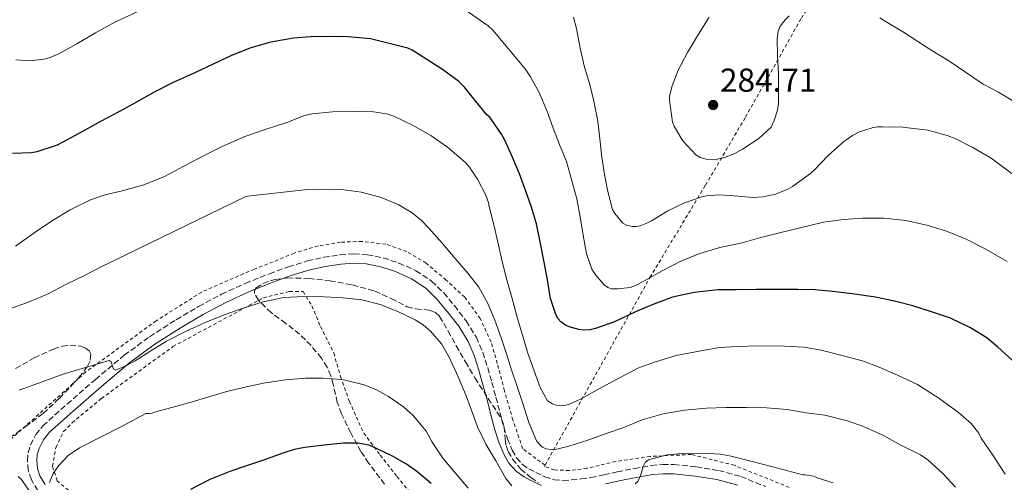
# Model space of a CAD drawing. Units: metres. Extents: x 613541 to 616970, y 4773332 to 4775703.
# Drawn here: x 614612 to 614909, y 4775353 to 4775493 of the extents above; entities that cross this region are included whole.
import ezdxf

# ---------------------------------------------------------------- set-up
doc = ezdxf.new("R2010")
doc.units = ezdxf.units.M
doc.header["$MEASUREMENT"] = 0
doc.linetypes.add('DGN Style 2', pattern=[1.739922, 1.043953, -0.695969])
doc.linetypes.add('DGN Style 3', pattern=[2.435891, 1.739922, -0.695969])
for name, color, linetype, lineweight in [('Camino', 7, 'DGN Style 3', 0), ('Cota de punto acotado terreno', 7, 'Continuous', 0), ('Curva de nivel directora', 30, 'Continuous', 30), ('Curva de nivel intermedia', 30, 'Continuous', 0), ('Margen derecho', 7, 'Continuous', 0), ('Punto acotado terreno (símbolo)', 7, 'Continuous', 0), ('Tela metálica o alambrada', 7, 'DGN Style 2', 0), ('Zona arbolada', 92, 'DGN Style 3', 0)]:
    doc.layers.add(name, color=color, linetype=linetype, lineweight=lineweight)
doc.styles.add('Style-Arial', font='arial.ttf')

# ---------------------------------------------------------------- blocks, each defined once
blk = doc.blocks.new('5PATER')
at = {"layer": 'Punto acotado terreno (símbolo)', "linetype": 'Continuous', "lineweight": 0}
h = blk.add_hatch(color=51, dxfattribs=at)
edge = h.paths.add_edge_path()
edge.add_ellipse((0, 0), major_axis=(-0.11, -0.111), ratio=0.999422, start_angle=0, end_angle=360)

msp = doc.modelspace()

# ---------------------------------------------------------------- linework, layer by layer
at = {"layer": 'Camino', "color": 7, "linetype": 'DGN Style 3', "lineweight": 0}
for points in [[(614617.1, 4775350.42, 319.6), (614615.15, 4775353.64, 319.43), (614614.21, 4775356.52, 319.01), (614613.97, 4775359.4, 318.37), (614614.17, 4775361.79, 317.78), (614614.88, 4775364.17, 317.48), (614616.48, 4775367.26, 317.44), (614618.62, 4775369.88, 317.56), (614622.25, 4775373.22, 317.38), (614625.93, 4775376.47, 316.97), (614634.52, 4775383.92, 316.76), (614643.21, 4775391.23, 314.63), (614650.88, 4775396.83, 314.36), (614658.91, 4775401.96, 314.22), (614665.68, 4775405.97, 314.08), (614672.64, 4775409.64, 314.01), (614679.79, 4775412.9, 313.92), (614687.09, 4775415.85, 313.77), (614692.8, 4775417.91, 313.57), (614698.62, 4775419.71, 313.34), (614703.49, 4775420.81, 313.16), (614708.41, 4775421.55, 313.02), (614712.55, 4775421.81, 312.89), (614716.69, 4775421.59, 312.81), (614721.47, 4775420.65, 312.66), (614726.16, 4775419.07, 312.6), (614731.36, 4775416.75, 312.2), (614736.09, 4775413.61, 312.11), (614739.74, 4775410.07, 312.21)], [(614739.74, 4775410.07, 312.21), (614742.97, 4775406.2, 312.3), (614746.56, 4775401.59, 312.25), (614749.61, 4775396.63, 312.09), (614751.54, 4775392.13, 311.99), (614753.04, 4775387.5, 312.09), (614754.29, 4775383.02, 312.22), (614755.52, 4775378.54, 312.31), (614756.72, 4775373.99, 312.42), (614757.92, 4775369.45, 312.54), (614759.05, 4775365.98, 312.76), (614760.45, 4775362.58, 312.85), (614761.75, 4775360.25, 312.88), (614763.57, 4775358.25, 312.71), (614765.49, 4775356.91, 312.65), (614767.55, 4775355.83, 312.85), (614770.33, 4775354.5, 313.15), (614773.23, 4775353.59, 313.37), (614775.78, 4775353.42, 313.28), (614778.33, 4775353.58, 313.25), (614781.27, 4775353.87, 313.17), (614784.19, 4775354.3, 313.14), (614788.18, 4775355.14, 313.18), (614792.16, 4775356.01, 313.42), (614797.35, 4775357.04, 314.25), (614802.56, 4775357.94, 315.62), (614805.92, 4775358.25, 315.9), (614809.31, 4775358.21, 316.07), (614816.09, 4775357.53, 316.3), (614822.85, 4775356.44, 316.48), (614829.49, 4775354.62, 316.6), (614837.08, 4775351.55, 316.86)]]:
    msp.add_polyline3d(points, dxfattribs=at)
at = {"layer": 'Curva de nivel directora', "color": 30, "linetype": 'Continuous', "lineweight": 30, "flags": 128}
for points, elevation in [([(614754.06, 4775462.55), (614753.64, 4775463.09), (614752.81, 4775463.81), (614749.3, 4775468.15), (614745.98, 4775472.18), (614744.3, 4775473.86), (614739.43, 4775477.47), (614730.26, 4775483.3), (614728.87, 4775483.97), (614717.62, 4775486.8), (614710.78, 4775487.35), (614704.89, 4775487.43), (614699.48, 4775487.38), (614694.34, 4775486.92), (614687.51, 4775485.72), (614681.43, 4775484.02), (614675.67, 4775481.75), (614670.25, 4775479.2), (614664.79, 4775476.58), (614657.95, 4775473.59), (614652.22, 4775470.61), (614646.95, 4775467.65), (614641.74, 4775464.82), (614636.04, 4775461.75), (614629.72, 4775458.23), (614624.43, 4775455.41), (614622.94, 4775454.69), (614616.76, 4775452.6), (614615.16, 4775452.31), (614609.48, 4775452.12)], 300), ([(614911.48, 4775389.71), (614907.11, 4775393.75), (614903.88, 4775396.48), (614898.95, 4775399.55), (614892.87, 4775402.43), (614887.14, 4775404.34), (614881.46, 4775406.1), (614875.96, 4775407.57), (614870.18, 4775408.79), (614863.13, 4775409.78), (614857.18, 4775410.51), (614852.01, 4775410.99), (614846.74, 4775411.09), (614840.65, 4775411.11), (614834.15, 4775411.11), (614828.15, 4775411.01), (614822.62, 4775410.98), (614815.42, 4775410.16), (614808.92, 4775408.74), (614803.19, 4775406.67), (614797.75, 4775404.32), (614791.35, 4775401.36), (614785.58, 4775399.31), (614784.04, 4775398.93), (614781.88, 4775398.82), (614780.6, 4775398.98), (614777.67, 4775399.84), (614776.59, 4775400.34), (614775.16, 4775401.3), (614774.35, 4775402.26), (614773.64, 4775403.49), (614772.01, 4775408.34), (614771.1, 4775413.95), (614770.14, 4775419.36), (614769.1, 4775424.48), (614767.77, 4775430.88), (614766.25, 4775435.92), (614764.55, 4775440.8), (614762.63, 4775446.02), (614760.47, 4775451.28), (614758.2, 4775456.21), (614757.24, 4775458.02), (614754.06, 4775462.55)], 300), ([(614735.91, 4775352.47), (614731.64, 4775356.08), (614728.49, 4775358.39), (614724.11, 4775360.82), (614718.11, 4775363.64), (614717.15, 4775364.07), (614713.87, 4775364.68), (614709.43, 4775364.69), (614703.6, 4775364.04), (614697.77, 4775363.4), (614694.57, 4775362.78), (614691.45, 4775361.8), (614685.26, 4775359.56), (614680.17, 4775357.88), (614675.1, 4775356.16), (614669.09, 4775353.7), (614663.27, 4775350.72)], 325)]:
    msp.add_lwpolyline(points, dxfattribs=dict(at, elevation=elevation))
at = {"layer": 'Curva de nivel intermedia', "color": 30, "linetype": 'Continuous', "lineweight": 0, "flags": 128}
for points, elevation in [([(614781.91, 4775427.53), (614781.03, 4775433.02), (614779.96, 4775438.49), (614778.34, 4775444.33), (614776.85, 4775449.68), (614774.73, 4775454.89), (614772.84, 4775459.82), (614770.89, 4775465.1), (614768.57, 4775470.51), (614765.96, 4775475.29), (614764.37, 4775477.74), (614754.55, 4775489.37), (614753.19, 4775490.69), (614737.64, 4775501.57)], 295), ([(614647.37, 4775494.99), (614640.38, 4775491.79), (614634.57, 4775488.59), (614628.87, 4775485.25), (614623.4, 4775482.22), (614620.86, 4775481.1), (614619.06, 4775480.57), (614614.68, 4775480.11), (614610.47, 4775480.43)], 295), ([(614778.95, 4775493.29), (614779.89, 4775489.92), (614781.01, 4775483.95), (614782.28, 4775478.25), (614783.91, 4775472.93), (614785.08, 4775467.95), (614786.36, 4775461.93), (614786.95, 4775456.53), (614787.56, 4775451.07), (614788.36, 4775445.81), (614789.35, 4775440.62), (614790.77, 4775435.25), (614791.48, 4775433.98), (614793.88, 4775431.1), (614794.98, 4775430.46), (614796.71, 4775430.09), (614797.89, 4775430.13), (614799.14, 4775430.33), (614801.16, 4775431.07), (614802.55, 4775431.79), (614807.51, 4775434.83), (614812.55, 4775437.29), (614817.75, 4775439.09), (614819.19, 4775439.39), (614822.87, 4775439.66), (614826.41, 4775439.42), (614833.3, 4775438.88), (614836.17, 4775439.05), (614839.96, 4775439.87), (614843.75, 4775441.36), (614845.19, 4775442.14), (614850.61, 4775446.06), (614851.83, 4775447.23), (614855.77, 4775451.41)], 290), ([(614819.99, 4775493.34), (614816.74, 4775488.21), (614813.38, 4775482.65), (614810.58, 4775477.26), (614808.74, 4775472.59), (614808.02, 4775469.45), (614808.01, 4775468.19), (614808.9, 4775461.63), (614809.4, 4775460.41), (614811.17, 4775457.28), (614812.02, 4775455.98), (614815.93, 4775451.69), (614817.25, 4775450.96), (614819.06, 4775450.4), (614821.14, 4775450.25), (614822.5, 4775450.38), (614824.6, 4775450.88), (614827.75, 4775452.13), (614830.02, 4775453.44), (614834.93, 4775456.7), (614838.68, 4775460.13), (614839.61, 4775462.06), (614840.55, 4775464.91), (614840.87, 4775467.07), (614840.95, 4775470.94), (614840.95, 4775476.14), (614840.57, 4775481.69), (614840.5, 4775486.8), (614840.82, 4775489.05), (614841.4, 4775490.56), (614842.89, 4775492.53), (614844.13, 4775493.66)], 285), ([(614871.48, 4775493.13), (614872.98, 4775492.24), (614878.68, 4775488.77), (614883.05, 4775485.93), (614887.54, 4775482.99), (614892.05, 4775480.32), (614897.43, 4775476.67), (614902.74, 4775473.12), (614907.35, 4775470.67), (614911.67, 4775468)], 285), ([(614610.38, 4775424.13), (614616.34, 4775428.37), (614621.54, 4775431.93), (614626.9, 4775435.15), (614633.02, 4775438.13), (614637.46, 4775439.63), (614642.97, 4775440.99), (614649.16, 4775442.67), (614655.34, 4775445.23), (614661.26, 4775448.32), (614667.14, 4775451.41), (614672.76, 4775454.25), (614679.7, 4775457.25), (614686.06, 4775459.45), (614692.33, 4775461.47), (614697.69, 4775463.6), (614699.99, 4775464.11), (614706.1, 4775464.69), (614712.58, 4775464.78), (614718.53, 4775464.72)], 305), ([(614718.53, 4775464.72), (614722.45, 4775464.14), (614724.69, 4775463.41), (614730.29, 4775460.73), (614735.83, 4775457.58), (614740.89, 4775454.01), (614746.41, 4775449.37), (614747.59, 4775448.06), (614749.91, 4775444.38), (614752.5, 4775439.6), (614753.37, 4775437.05), (614753.43, 4775436.45), (614753.7, 4775435.37), (614754.95, 4775430.24), (614756.12, 4775425.33), (614757.46, 4775419.57), (614758.82, 4775414.03), (614760.44, 4775408.4), (614761.82, 4775403.05), (614763.53, 4775397.25), (614765.19, 4775391.81), (614767.08, 4775386.53), (614768.86, 4775381.52), (614771.14, 4775377.49), (614772.6, 4775376.51), (614773.72, 4775376.13), (614775.43, 4775376), (614776.6, 4775376.13), (614777.78, 4775376.48), (614781.08, 4775377.93), (614787.24, 4775381.36), (614793.05, 4775384.53), (614798.39, 4775387.37), (614803.75, 4775389.28), (614810.01, 4775391.15), (614817.42, 4775392.59), (614823.09, 4775393.52), (614828.41, 4775393.87), (614834.95, 4775394.06), (614842.73, 4775394), (614848.57, 4775393.65), (614853.85, 4775392.73), (614860.15, 4775391.12), (614866.57, 4775389.39), (614871.3, 4775387.65), (614876.89, 4775385.25), (614882.9, 4775382.43), (614884.28, 4775381.52), (614889.33, 4775378.27), (614895.27, 4775373.93), (614899.13, 4775370.59), (614901.4, 4775367.66), (614902.18, 4775366.17), (614905.7, 4775361.04), (614909.37, 4775355.37)], 305), ([(614855.77, 4775451.41), (614860.63, 4775455.77), (614863.27, 4775457.57), (614865.4, 4775458.65), (614869.24, 4775459.9), (614870.81, 4775460.16), (614872.34, 4775460.21), (614878.5, 4775460.08), (614880.13, 4775459.92), (614886.02, 4775459.18), (614891.91, 4775457.6), (614894.28, 4775456.64), (614899.64, 4775453.92), (614905.14, 4775450.69), (614911.53, 4775446)], 290), ([(614608.1, 4775404.99), (614614.46, 4775407.31), (614620.23, 4775409.73), (614625.58, 4775412.56), (614631.58, 4775415.49), (614636.04, 4775417.87), (614679.93, 4775439.12), (614680.42, 4775439.26), (614698.54, 4775441.25), (614703.82, 4775441.36), (614708.89, 4775441.28), (614714.89, 4775440.45), (614720.84, 4775438.89), (614725.94, 4775436.78), (614730.22, 4775434.24), (614733.05, 4775431.93), (614735.13, 4775429.73), (614739.43, 4775424.96), (614743.18, 4775420.48), (614747, 4775416.03), (614750.38, 4775411.74), (614753.06, 4775406.85), (614755.19, 4775401.82), (614757.08, 4775396.53), (614758.76, 4775391.66), (614760.28, 4775386.81), (614761.94, 4775381.79), (614763.53, 4775376.99), (614765.42, 4775370.94), (614767.74, 4775365.37), (614768.78, 4775364.14), (614769.62, 4775363.45), (614770.62, 4775362.99), (614772.5, 4775362.81), (614773.9, 4775362.91), (614777.54, 4775363.79), (614783.27, 4775365.58), (614789.18, 4775367.68), (614793.9, 4775369.36), (614799.75, 4775371.68), (614806.06, 4775373.5), (614812.47, 4775374.62), (614819.13, 4775375.26), (614825.05, 4775375.45), (614831.27, 4775375.44), (614837.29, 4775375.34), (614843.53, 4775374.83), (614849.3, 4775373.89), (614854.89, 4775373.12), (614861.8, 4775371.42), (614866.55, 4775369.76), (614872.66, 4775366.97), (614877.89, 4775364.09), (614883.77, 4775361.15), (614886.01, 4775359.61), (614890.69, 4775355.42), (614894.41, 4775351.42)], 310), ([(614909.96, 4775419.55), (614903.37, 4775423.33), (614897.59, 4775426.24), (614891.69, 4775428.64), (614886.1, 4775430.41), (614879.35, 4775431.87), (614872.77, 4775432.62), (614866.34, 4775432.65), (614860.58, 4775432.25), (614854.53, 4775431.39), (614847.46, 4775429.66), (614841.25, 4775428.14), (614835.56, 4775426.77), (614829.97, 4775425.18), (614823.19, 4775423.73), (614817.11, 4775421.9), (614811.4, 4775419.65), (614805.78, 4775416.75), (614800.25, 4775413.55), (614797.73, 4775412.29), (614796.07, 4775411.73), (614792.33, 4775411.28), (614790.46, 4775411.31), (614789.3, 4775411.73), (614788.2, 4775412.53), (614785.75, 4775415.37), (614784.53, 4775417.23), (614782.9, 4775421.81), (614781.91, 4775427.53)], 295), ([(614611.45, 4775380.72), (614625.09, 4775385.63), (614638.7, 4775389.61), (614639.29, 4775389.24), (614639.81, 4775387.59), (614640.11, 4775386.93), (614640.55, 4775386.77), (614643.53, 4775387.94), (614646.5, 4775389.49), (614651.2, 4775392.59), (614655.99, 4775395.52), (614662.11, 4775398.57), (614668.36, 4775401.37), (614673.69, 4775403.52), (614679.1, 4775405.49), (614685.17, 4775407.37), (614691.4, 4775408.62), (614697.51, 4775409), (614703.62, 4775408.88), (614709.34, 4775408.58), (614715.05, 4775407.92), (614720.53, 4775406.53), (614725.86, 4775404.48), (614731.1, 4775401.96), (614733.53, 4775400.39), (614735.8, 4775398.49), (614739.05, 4775394.67), (614741.51, 4775390.4), (614744.14, 4775384.75), (614746.55, 4775379.02), (614748.22, 4775374.31), (614749.91, 4775369.6), (614752.46, 4775364.38), (614755.45, 4775359.34), (614758.48, 4775354.04), (614760.37, 4775351.85)], 315), ([(614620.64, 4775352.84), (614621.78, 4775355.49), (614623.36, 4775357.85), (614626.22, 4775360.96), (614629.66, 4775363.31), (614636.23, 4775366.61), (614642.81, 4775369.92), (614649.74, 4775373.6), (614650.82, 4775373.6), (614651.66, 4775373.74), (614652.7, 4775374.16), (614657.59, 4775375.44), (614662.73, 4775376.88), (614668.79, 4775378.64), (614674.26, 4775380.3), (614679.61, 4775381.55), (614685.78, 4775382.89), (614691.99, 4775383.79), (614698.01, 4775384.27), (614703.26, 4775384.3), (614708.87, 4775383.93), (614710.36, 4775383.65), (614715.72, 4775382.33), (614719.42, 4775380.81), (614723.02, 4775378.78), (614727.61, 4775375.68), (614730.62, 4775372.94), (614734.47, 4775368.35), (614736.22, 4775364.97), (614739.53, 4775360.17), (614743.8, 4775355.02), (614747.1, 4775351.09)], 320), ([(614797.62, 4775352.4), (614798.42, 4775353.08), (614799.24, 4775354.78), (614799.98, 4775357.68), (614800.59, 4775358.88), (614801.62, 4775359.66), (614807.3, 4775361.21), (614813.05, 4775361.65), (614819.87, 4775361.6), (614823.27, 4775361.37), (614826.62, 4775360.78), (614832.92, 4775359.18), (614839.21, 4775357.53), (614843.73, 4775356.33), (614848.25, 4775355.13), (614848.92, 4775355.15), (614851.46, 4775354.69), (614852.62, 4775354.25), (614857.45, 4775352.67)], 315), ([(614611.13, 4775354.66), (614612.13, 4775353.72), (614615.38, 4775348.97)], 320)]:
    msp.add_lwpolyline(points, dxfattribs=dict(at, elevation=elevation))
at = {"layer": 'Margen derecho', "color": 7, "linetype": 'Continuous', "lineweight": 0}
for points in [[(614740.8, 4775404.45, 313.01), (614737.69, 4775408.17, 312.87), (614734.34, 4775411.43, 312.73), (614730.01, 4775414.29, 312.78), (614725.14, 4775416.47, 313.08), (614720.75, 4775417.95, 313.1), (614716.34, 4775418.82, 313.25), (614712.56, 4775419.02, 313.31), (614708.71, 4775418.77, 313.44), (614704.01, 4775418.07, 313.58), (614699.34, 4775417.01, 313.75), (614693.69, 4775415.26, 313.99), (614688.08, 4775413.25, 314.19), (614680.89, 4775410.34, 314.36), (614673.87, 4775407.14, 314.46), (614667.04, 4775403.54, 314.56), (614660.37, 4775399.59, 314.71), (614652.45, 4775394.53, 314.83), (614644.94, 4775389.03, 314.94), (614636.33, 4775381.8, 317.17), (614627.77, 4775374.38, 317.56), (614624.12, 4775371.15, 317.95), (614620.66, 4775367.96, 318.16), (614618.82, 4775365.72, 318.06), (614617.47, 4775363.12, 318.08), (614616.92, 4775361.27, 318.18), (614616.76, 4775359.4, 318.35), (614616.96, 4775357.08, 318.64), (614617.7, 4775354.81, 319.09), (614619.3, 4775352.16, 319.78)], [(614769.31, 4775351.9, 314.15), (614766.3, 4775353.34, 313.81), (614764.04, 4775354.52, 313.61), (614761.71, 4775356.14, 313.67), (614759.47, 4775358.61, 313.88), (614757.93, 4775361.37, 313.87), (614756.43, 4775365.02, 313.71), (614755.24, 4775368.66, 313.49), (614754.03, 4775373.28, 313.33), (614752.83, 4775377.81, 313.21), (614751.6, 4775382.28, 313.11), (614750.37, 4775386.69, 312.96), (614748.93, 4775391.15, 312.83), (614747.13, 4775395.35, 312.91), (614744.27, 4775399.99, 313), (614740.8, 4775404.45, 313.01)], [(614828.59, 4775351.97, 317.44), (614822.26, 4775353.71, 317.32), (614815.73, 4775354.76, 317.18), (614809.15, 4775355.42, 317.01), (614806.03, 4775355.46, 316.85), (614802.93, 4775355.18, 316.85), (614797.86, 4775354.3, 314.73), (614792.73, 4775353.28, 314.16), (614788.76, 4775352.42, 313.94)]]:
    msp.add_polyline3d(points, dxfattribs=at)
at = {"layer": 'Tela metálica o alambrada', "color": 7, "linetype": 'DGN Style 2', "lineweight": 0}
for points in [[(614770.36, 4775357.99, 312.23), (614802.08, 4775414.7, 295.32), (614818.83, 4775442.55, 288.17), (614830.91, 4775463.08, 284.62), (614847.82, 4775492.97, 285.07), (614871.68, 4775532.31, 277.05), (614889.26, 4775562.51, 269.97)], [(614770.36, 4775357.99, 312.23), (614763.63, 4775363.02, 311.98), (614760.67, 4775371.62, 312.43), (614758.11, 4775380.52, 312.32), (614755.95, 4775388.74, 312.27), (614754.06, 4775395.27, 312.27), (614750.78, 4775402.3, 312.28), (614746.11, 4775408.76, 312.28), (614740.46, 4775413.93, 312.28), (614734.4, 4775419.05, 312.38), (614728.57, 4775422.55, 312.51), (614722.24, 4775424.76, 312.51), (614715.09, 4775425.58, 312.51), (614708.57, 4775425.37, 312.51), (614701.77, 4775424.22, 312.48), (614694.57, 4775422.09, 312.48), (614688.19, 4775419.42, 312.48), (614682.53, 4775417.26, 312.59), (614666.64, 4775410.31, 313.18), (614652.85, 4775401.63, 313.6), (614631.61, 4775386.17, 315.18), (614608.61, 4775365.56, 317.29)], [(614631.69, 4775346.01, 323.48), (614622.93, 4775353.32, 322.56), (614621.55, 4775357.71, 321.12), (614622.57, 4775363.39, 320.27), (614624.91, 4775368.17, 320.06), (614627.45, 4775370.83, 319.1), (614636.33, 4775378.19, 318.16), (614657.93, 4775393.83, 317.37), (614685.25, 4775408.57, 316.57), (614693.15, 4775410.47, 316.67), (614697.26, 4775410.47, 316.89), (614699.93, 4775406.11, 317.48), (614702.53, 4775399.93, 318.83), (614706.51, 4775391.93, 320.08), (614708.59, 4775384.76, 321.92), (614711.23, 4775377.29, 323.72), (614715.58, 4775367.75, 325.15), (614720.57, 4775361.07, 326.56), (614725.63, 4775354.65, 328.16), (614732.01, 4775346.71, 329.31)], [(614844.17, 4775351.34, 317.02), (614827.58, 4775357.99, 315.9), (614814.53, 4775361.27, 314.62), (614802.16, 4775360.68, 313.84), (614791.76, 4775359.18, 313.52), (614783.02, 4775357.11, 313.05), (614777.71, 4775356.39, 312.89), (614773.2, 4775356.63, 312.56), (614770.17, 4775357.66, 312.33), (614770.36, 4775357.99, 312.23)]]:
    msp.add_polyline3d(points, dxfattribs=at)
at = {"layer": 'Zona arbolada', "color": 92, "linetype": 'DGN Style 3', "lineweight": 0}
for points in [[(614721.9, 4775352.3, 329.88), (614717.13, 4775358.59, 328.92), (614714.75, 4775362.12, 328.72), (614711.66, 4775367.76, 328.81), (614708.85, 4775373.55, 328.67), (614707.6, 4775376.99, 328.36), (614706.38, 4775382.39, 327.81), (614705.64, 4775385.05, 327.48), (614704.54, 4775387.59, 327.1), (614702.79, 4775390.38, 326.6), (614699.66, 4775394.13, 325.85), (614696.19, 4775397.59, 325.08), (614692.01, 4775400.86, 324.22), (614687.71, 4775404.04, 323.36), (614683.74, 4775407.81, 322.71), (614682.58, 4775409.84, 322.45), (614682.57, 4775410.75, 322.34), (614683.09, 4775411.53, 322.25), (614685.12, 4775412.88, 322.11), (614688.73, 4775414.14, 322.02), (614692.53, 4775414.57, 322.03), (614698.95, 4775414.42, 322.12), (614705.34, 4775413.69, 322.2), (614712.22, 4775412.44, 322.25), (614718.97, 4775410.62, 322.27), (614723.9, 4775408.34, 322.23), (614728.7, 4775405.88, 322.17), (614731.27, 4775405.26, 322.11), (614735.37, 4775404.81, 321.96), (614737.15, 4775404.19, 321.89), (614738.51, 4775402.95, 321.85), (614741.11, 4775398.54, 322.47), (614743.53, 4775394.1, 323.12), (614746.36, 4775389.23, 323.09), (614749.18, 4775384.36, 322.99), (614753.17, 4775378.19, 322.73), (614757.2, 4775372.06, 322.56), (614758.02, 4775369.73, 322.61), (614758.34, 4775365.89, 322.83), (614758.58, 4775363.98, 322.94), (614759.2, 4775362.17, 323.02), (614760.54, 4775359.89, 323.09), (614763.02, 4775356.88, 323.16), (614766.13, 4775354.25, 323.2), (614768.41, 4775352.8, 323.11)], [(614721.9, 4775352.3, 329.88), (614717.13, 4775358.59, 328.92), (614714.75, 4775362.12, 328.72), (614711.66, 4775367.76, 328.81), (614708.85, 4775373.55, 328.67), (614707.6, 4775376.99, 328.36), (614706.38, 4775382.39, 327.81), (614705.64, 4775385.05, 327.48), (614704.54, 4775387.59, 327.1), (614702.79, 4775390.38, 326.6), (614699.66, 4775394.13, 325.85), (614696.19, 4775397.59, 325.08), (614692.01, 4775400.86, 324.22), (614687.71, 4775404.04, 323.36), (614683.74, 4775407.81, 322.71), (614682.58, 4775409.84, 322.45), (614682.57, 4775410.75, 322.34), (614683.09, 4775411.53, 322.25), (614685.12, 4775412.88, 322.11), (614688.73, 4775414.14, 322.02), (614692.53, 4775414.57, 322.03), (614698.95, 4775414.42, 322.12), (614705.34, 4775413.69, 322.2), (614712.22, 4775412.44, 322.25), (614718.97, 4775410.62, 322.27), (614723.9, 4775408.34, 322.23), (614728.7, 4775405.88, 322.17), (614731.27, 4775405.26, 322.11), (614735.37, 4775404.81, 321.96), (614737.15, 4775404.19, 321.89), (614738.51, 4775402.95, 321.85), (614741.11, 4775398.54, 322.47), (614743.53, 4775394.1, 323.12)], [(614610.38, 4775387.19, 319.16), (614616.04, 4775390.4, 319.14), (614621.82, 4775393.11, 319.26), (614624.56, 4775393.97, 319.38), (614626.84, 4775394.25, 319.49), (614630.13, 4775393.95, 319.67), (614631.51, 4775393.4, 319.75), (614632.61, 4775392.55, 319.82), (614633.13, 4775391.58, 319.87), (614632.9, 4775389.5, 319.96), (614632.03, 4775387.77, 320.02), (614630.12, 4775385.19, 320.11), (614628.13, 4775382.99, 320.19), (614623.57, 4775378.13, 320.16), (614618.69, 4775373.64, 320.25), (614613.95, 4775370.09, 320.66), (614609.17, 4775366.65, 321.08)], [(614610.38, 4775387.19, 319.16), (614616.04, 4775390.4, 319.14), (614621.82, 4775393.11, 319.26), (614624.56, 4775393.97, 319.38), (614626.84, 4775394.25, 319.49), (614630.13, 4775393.95, 319.67), (614631.51, 4775393.4, 319.75), (614632.61, 4775392.55, 319.82), (614633.13, 4775391.58, 319.87), (614632.9, 4775389.5, 319.96), (614632.03, 4775387.77, 320.02), (614630.12, 4775385.19, 320.11), (614628.13, 4775382.99, 320.19), (614623.57, 4775378.13, 320.16), (614618.69, 4775373.64, 320.25), (614613.95, 4775370.09, 320.66), (614609.17, 4775366.65, 321.08)], [(614743.53, 4775394.1, 323.12), (614746.36, 4775389.23, 323.09), (614749.18, 4775384.36, 322.99), (614753.17, 4775378.19, 322.73), (614757.2, 4775372.06, 322.56), (614758.02, 4775369.73, 322.61), (614758.34, 4775365.89, 322.83), (614758.58, 4775363.98, 322.94), (614759.2, 4775362.17, 323.02), (614760.54, 4775359.89, 323.09), (614763.02, 4775356.88, 323.16), (614766.13, 4775354.25, 323.2), (614768.41, 4775352.8, 323.11)]]:
    msp.add_polyline3d(points, dxfattribs=at)

# ---------------------------------------------------------------- block references
at = {"layer": 'Punto acotado terreno (símbolo)', "color": 7, "linetype": 'Continuous', "lineweight": 0, "xscale": 10, "yscale": 10, "zscale": 10}
msp.add_blockref('5PATER', (614821.16, 4775466.78, 284.71), dxfattribs=at)

# ---------------------------------------------------------------- texts
at = {"layer": 'Cota de punto acotado terreno', "color": 7, "linetype": 'Continuous', "lineweight": 0, "style": 'Style-Arial'}
msp.add_text('284.71', height=7, dxfattribs=at).set_placement((614823.24, 4775470.78, 284.71))

doc.saveas('drawing.dxf')
